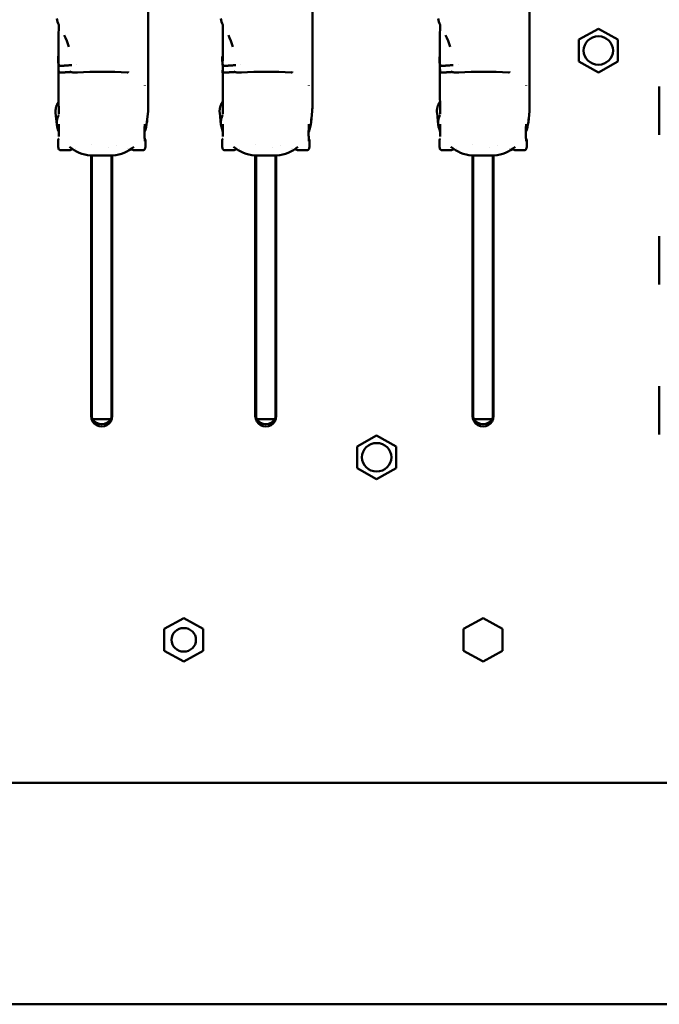
# Model space of a CAD drawing. Units: millimetres. Extents: x 0 to 4200, y 0 to 2970.
# Drawn here: x 1172 to 1263, y 2050 to 2191 of the extents above; entities that cross this region are included whole.
import ezdxf

# ---------------------------------------------------------------- set-up
doc = ezdxf.new("R2010")
doc.units = ezdxf.units.MM
doc.header["$LTSCALE"] = 10
doc.layers.add('Visible (ISO)', color=7, linetype='Continuous', lineweight=50)

msp = doc.modelspace()

# ---------------------------------------------------------------- linework, layer by layer
at = {"layer": 'Visible (ISO)'}
for p, q in [((1190.052, 2192.252), (1190.052, 2178.145)), ((1213.547, 2192.252), (1213.547, 2178.145)), ((1244.662, 2192.252), (1244.662, 2178.145)), ((1251.705, 2187.891), (1254.505, 2189.453)), ((1254.505, 2189.453), (1257.305, 2187.891)), ((1251.705, 2184.768), (1251.705, 2187.891)), ((1257.305, 2187.891), (1257.305, 2184.768)), ((1177.152, 2185.005), (1177.152, 2185.392)), ((1200.647, 2185.005), (1200.647, 2185.392)), ((1231.762, 2185.005), (1231.762, 2185.392)), ((1177.152, 2184.989), (1177.152, 2185.005)), ((1177.152, 2184.989), (1177.209, 2183.927)), ((1177.207, 2184.463), (1177.22, 2184.23)), ((1177.52, 2184.154), (1177.74, 2184.154)), ((1179.814, 2184.275), (1179.814, 2184.275)), ((1200.647, 2184.989), (1200.647, 2185.005)), ((1200.647, 2184.989), (1200.704, 2183.927)), ((1200.702, 2184.463), (1200.715, 2184.23)), ((1201.015, 2184.154), (1201.235, 2184.154)), ((1203.309, 2184.275), (1203.309, 2184.275)), ((1231.762, 2184.989), (1231.762, 2185.005)), ((1231.762, 2184.989), (1231.819, 2183.927)), ((1231.817, 2184.463), (1231.83, 2184.23)), ((1232.13, 2184.154), (1232.35, 2184.154)), ((1234.424, 2184.275), (1234.424, 2184.275)), ((1254.505, 2183.207), (1251.705, 2184.768)), ((1257.305, 2184.768), (1254.505, 2183.207)), ((1177.207, 2183.497), (1177.22, 2183.264)), ((1177.216, 2183.517), (1177.23, 2183.264)), ((1177.216, 2183.517), (1177.216, 2183.517)), ((1177.74, 2183.191), (1177.52, 2183.191)), ((1177.74, 2183.188), (1177.52, 2183.188)), ((1187.189, 2183.347), (1187.188, 2183.306)), ((1200.702, 2183.497), (1200.715, 2183.264)), ((1200.711, 2183.517), (1200.725, 2183.264)), ((1200.711, 2183.517), (1200.711, 2183.517)), ((1201.235, 2183.191), (1201.015, 2183.191)), ((1201.235, 2183.188), (1201.015, 2183.188)), ((1210.684, 2183.347), (1210.683, 2183.306)), ((1231.817, 2183.497), (1231.83, 2183.264)), ((1231.826, 2183.517), (1231.84, 2183.264)), ((1231.826, 2183.517), (1231.826, 2183.517)), ((1232.35, 2183.191), (1232.13, 2183.191)), ((1232.35, 2183.188), (1232.13, 2183.188)), ((1241.799, 2183.347), (1241.798, 2183.306)), ((1189.561, 2181.368), (1189.561, 2181.317)), ((1213.056, 2181.368), (1213.056, 2181.317)), ((1244.171, 2181.368), (1244.171, 2181.317)), ((1263.23, 2181.165), (1263.23, 2181.19)), ((1263.23, 2181.165), (1263.23, 2174.271)), ((1176.961, 2175.732), (1176.786, 2177.385)), ((1189.866, 2176.069), (1190.028, 2177.665)), ((1200.456, 2175.732), (1200.281, 2177.385)), ((1213.361, 2176.069), (1213.523, 2177.665)), ((1231.571, 2175.732), (1231.396, 2177.385)), ((1244.476, 2176.069), (1244.638, 2177.665)), ((1177.02, 2175.397), (1176.961, 2175.732)), ((1200.515, 2175.397), (1200.456, 2175.732)), ((1231.63, 2175.397), (1231.571, 2175.732)), ((1177.135, 2172.582), (1177.135, 2173.466)), ((1181.941, 2172.865), (1181.941, 2172.865)), ((1185.516, 2172.782), (1185.517, 2172.782)), ((1189.635, 2172.582), (1189.635, 2173.466)), ((1200.63, 2172.582), (1200.63, 2173.466)), ((1205.436, 2172.865), (1205.436, 2172.865)), ((1209.011, 2172.782), (1209.012, 2172.782)), ((1213.13, 2172.582), (1213.13, 2173.466)), ((1231.745, 2172.582), (1231.745, 2173.466)), ((1236.551, 2172.865), (1236.551, 2172.865)), ((1240.126, 2172.782), (1240.127, 2172.782)), ((1244.245, 2172.582), (1244.245, 2173.466)), ((1177.493, 2172.049), (1178.626, 2172.049)), ((1179.213, 2172.193), (1179.078, 2172.145)), ((1179.606, 2172.353), (1179.606, 2172.353)), ((1179.633, 2172.337), (1179.633, 2172.337)), ((1181.885, 2133.925), (1181.885, 2171.311)), ((1181.985, 2171.308), (1181.985, 2133.716)), ((1184.785, 2133.716), (1184.785, 2171.308)), ((1184.885, 2171.311), (1184.885, 2133.925)), ((1187.134, 2172.338), (1187.134, 2172.338)), ((1187.163, 2172.353), (1187.163, 2172.353)), ((1187.691, 2172.145), (1187.556, 2172.194)), ((1188.144, 2172.049), (1189.277, 2172.049)), ((1200.988, 2172.049), (1202.121, 2172.049)), ((1202.708, 2172.193), (1202.573, 2172.145)), ((1203.101, 2172.353), (1203.101, 2172.353)), ((1203.128, 2172.337), (1203.128, 2172.337)), ((1205.38, 2133.925), (1205.38, 2171.311)), ((1205.48, 2171.308), (1205.48, 2133.716)), ((1208.28, 2133.716), (1208.28, 2171.308)), ((1208.38, 2171.311), (1208.38, 2133.925)), ((1210.629, 2172.338), (1210.629, 2172.338)), ((1210.658, 2172.353), (1210.658, 2172.353)), ((1211.186, 2172.145), (1211.051, 2172.194)), ((1211.639, 2172.049), (1212.772, 2172.049)), ((1232.103, 2172.049), (1233.236, 2172.049)), ((1233.823, 2172.193), (1233.688, 2172.145)), ((1234.216, 2172.353), (1234.216, 2172.353)), ((1234.243, 2172.337), (1234.243, 2172.337)), ((1236.495, 2133.925), (1236.495, 2171.311)), ((1236.595, 2171.308), (1236.595, 2133.716)), ((1239.395, 2133.716), (1239.395, 2171.308)), ((1239.495, 2171.311), (1239.495, 2133.925)), ((1241.744, 2172.338), (1241.744, 2172.338)), ((1241.773, 2172.353), (1241.773, 2172.353)), ((1242.301, 2172.145), (1242.166, 2172.194)), ((1242.754, 2172.049), (1243.887, 2172.049)), ((1263.23, 2159.697), (1263.23, 2159.722)), ((1263.23, 2159.697), (1263.23, 2152.803)), ((1263.23, 2138.229), (1263.23, 2138.255)), ((1263.23, 2138.229), (1263.23, 2131.335)), ((1182.089, 2133.505), (1184.68, 2133.505)), ((1205.584, 2133.505), (1208.175, 2133.505)), ((1236.699, 2133.505), (1239.29, 2133.505)), ((1219.955, 2129.622), (1222.755, 2131.183)), ((1222.755, 2131.183), (1225.555, 2129.622)), ((1219.955, 2126.499), (1219.955, 2129.622)), ((1225.555, 2129.622), (1225.555, 2126.499)), ((1222.755, 2124.937), (1219.955, 2126.499)), ((1225.555, 2126.499), (1222.755, 2124.937)), ((1192.332, 2103.465), (1195.132, 2105.026)), ((1195.132, 2105.026), (1197.932, 2103.465)), ((1235.195, 2103.465), (1237.995, 2105.026)), ((1237.995, 2105.026), (1240.795, 2103.465)), ((1192.332, 2100.342), (1192.332, 2103.465)), ((1197.932, 2103.465), (1197.932, 2100.342)), ((1235.195, 2100.342), (1235.195, 2103.465)), ((1240.795, 2103.465), (1240.795, 2100.342)), ((1195.132, 2098.78), (1192.332, 2100.342)), ((1197.932, 2100.342), (1195.132, 2098.78)), ((1237.995, 2098.78), (1235.195, 2100.342)), ((1240.795, 2100.342), (1237.995, 2098.78)), ((584.262, 2081.435), (1312.187, 2081.435)), ((596.962, 2049.685), (1384.362, 2049.685))]:
    msp.add_line(p, q, dxfattribs=at)
at = {"layer": 'Visible (ISO)', "flags": 128}
for points in [[(1177.232, 2190.001), (1177.135, 2190.219), (1177.057, 2190.445), (1176.999, 2190.675), (1176.962, 2190.908)], [(1200.727, 2190.001), (1200.63, 2190.219), (1200.552, 2190.445), (1200.494, 2190.675), (1200.457, 2190.908)], [(1231.842, 2190.001), (1231.745, 2190.219), (1231.667, 2190.445), (1231.609, 2190.675), (1231.572, 2190.908)], [(1177.207, 2184.464), (1177.208, 2185.212), (1177.208, 2185.956), (1177.209, 2186.69), (1177.21, 2187.409), (1177.212, 2188.108), (1177.215, 2188.78), (1177.219, 2189.421), (1177.223, 2190.019)], [(1200.702, 2184.464), (1200.703, 2185.212), (1200.703, 2185.956), (1200.704, 2186.69), (1200.705, 2187.409), (1200.707, 2188.108), (1200.71, 2188.78), (1200.714, 2189.421), (1200.718, 2190.019)], [(1231.817, 2184.464), (1231.818, 2185.212), (1231.818, 2185.956), (1231.819, 2186.69), (1231.82, 2187.409), (1231.822, 2188.108), (1231.825, 2188.78), (1231.829, 2189.421), (1231.833, 2190.019)], [(1178.668, 2186.849), (1178.532, 2187.29), (1178.378, 2187.715), (1178.207, 2188.127), (1178.021, 2188.525)], [(1202.163, 2186.849), (1202.027, 2187.29), (1201.873, 2187.715), (1201.702, 2188.127), (1201.516, 2188.525)], [(1233.278, 2186.849), (1233.142, 2187.29), (1232.988, 2187.715), (1232.817, 2188.127), (1232.631, 2188.525)], [(1177.152, 2185.392), (1177.169, 2185.493), (1177.208, 2185.571)], [(1200.647, 2185.392), (1200.664, 2185.493), (1200.703, 2185.571)], [(1231.762, 2185.392), (1231.779, 2185.493), (1231.818, 2185.571)], [(1177.216, 2183.517), (1177.215, 2183.66), (1177.213, 2183.782), (1177.211, 2183.874), (1177.209, 2183.927)], [(1177.22, 2184.23), (1177.221, 2184.225), (1177.223, 2184.22), (1177.226, 2184.215), (1177.231, 2184.21), (1177.237, 2184.206), (1177.244, 2184.201), (1177.252, 2184.196), (1177.262, 2184.192), (1177.272, 2184.188), (1177.283, 2184.184), (1177.296, 2184.18), (1177.309, 2184.176), (1177.324, 2184.173), (1177.339, 2184.169), (1177.355, 2184.167), (1177.371, 2184.164), (1177.388, 2184.162), (1177.406, 2184.16), (1177.424, 2184.158), (1177.443, 2184.156), (1177.462, 2184.155), (1177.481, 2184.154), (1177.5, 2184.154), (1177.52, 2184.154)], [(1178.019, 2184.164), (1178.008, 2184.163), (1177.997, 2184.162), (1177.985, 2184.162), (1177.974, 2184.161), (1177.962, 2184.16), (1177.951, 2184.16), (1177.939, 2184.159), (1177.928, 2184.158), (1177.916, 2184.158), (1177.905, 2184.157), (1177.893, 2184.157), (1177.881, 2184.156), (1177.87, 2184.156), (1177.858, 2184.156), (1177.846, 2184.155), (1177.835, 2184.155), (1177.823, 2184.155), (1177.811, 2184.154), (1177.799, 2184.154), (1177.788, 2184.154), (1177.776, 2184.154), (1177.764, 2184.154), (1177.752, 2184.154), (1177.74, 2184.154)], [(1179.099, 2184.236), (1179.053, 2184.234), (1179.008, 2184.231), (1178.963, 2184.228), (1178.918, 2184.226), (1178.873, 2184.223), (1178.827, 2184.22), (1178.782, 2184.217), (1178.737, 2184.214), (1178.692, 2184.211), (1178.647, 2184.208), (1178.602, 2184.205), (1178.557, 2184.202), (1178.512, 2184.199), (1178.467, 2184.196), (1178.422, 2184.193), (1178.377, 2184.19), (1178.333, 2184.187), (1178.288, 2184.184), (1178.243, 2184.18), (1178.198, 2184.177), (1178.154, 2184.174), (1178.109, 2184.171), (1178.064, 2184.167), (1178.019, 2184.164)], [(1200.711, 2183.517), (1200.71, 2183.66), (1200.708, 2183.782), (1200.706, 2183.874), (1200.704, 2183.927)], [(1200.715, 2184.23), (1200.716, 2184.225), (1200.718, 2184.22), (1200.721, 2184.215), (1200.726, 2184.21), (1200.732, 2184.206), (1200.739, 2184.201), (1200.747, 2184.196), (1200.757, 2184.192), (1200.767, 2184.188), (1200.778, 2184.184), (1200.791, 2184.18), (1200.804, 2184.176), (1200.819, 2184.173), (1200.834, 2184.169), (1200.85, 2184.167), (1200.866, 2184.164), (1200.883, 2184.162), (1200.901, 2184.16), (1200.919, 2184.158), (1200.938, 2184.156), (1200.957, 2184.155), (1200.976, 2184.154), (1200.995, 2184.154), (1201.015, 2184.154)], [(1201.514, 2184.164), (1201.503, 2184.163), (1201.492, 2184.162), (1201.48, 2184.162), (1201.469, 2184.161), (1201.457, 2184.16), (1201.446, 2184.16), (1201.434, 2184.159), (1201.423, 2184.158), (1201.411, 2184.158), (1201.4, 2184.157), (1201.388, 2184.157), (1201.376, 2184.156), (1201.365, 2184.156), (1201.353, 2184.156), (1201.341, 2184.155), (1201.33, 2184.155), (1201.318, 2184.155), (1201.306, 2184.154), (1201.294, 2184.154), (1201.283, 2184.154), (1201.271, 2184.154), (1201.259, 2184.154), (1201.247, 2184.154), (1201.235, 2184.154)], [(1202.594, 2184.236), (1202.548, 2184.234), (1202.503, 2184.231), (1202.458, 2184.228), (1202.413, 2184.226), (1202.368, 2184.223), (1202.322, 2184.22), (1202.277, 2184.217), (1202.232, 2184.214), (1202.187, 2184.211), (1202.142, 2184.208), (1202.097, 2184.205), (1202.052, 2184.202), (1202.007, 2184.199), (1201.962, 2184.196), (1201.917, 2184.193), (1201.872, 2184.19), (1201.828, 2184.187), (1201.783, 2184.184), (1201.738, 2184.18), (1201.693, 2184.177), (1201.649, 2184.174), (1201.604, 2184.171), (1201.559, 2184.167), (1201.514, 2184.164)], [(1231.826, 2183.517), (1231.825, 2183.66), (1231.823, 2183.782), (1231.821, 2183.874), (1231.819, 2183.927)], [(1231.83, 2184.23), (1231.831, 2184.225), (1231.833, 2184.22), (1231.836, 2184.215), (1231.841, 2184.21), (1231.847, 2184.206), (1231.854, 2184.201), (1231.862, 2184.196), (1231.872, 2184.192), (1231.882, 2184.188), (1231.893, 2184.184), (1231.906, 2184.18), (1231.919, 2184.176), (1231.934, 2184.173), (1231.949, 2184.169), (1231.965, 2184.167), (1231.981, 2184.164), (1231.998, 2184.162), (1232.016, 2184.16), (1232.034, 2184.158), (1232.053, 2184.156), (1232.072, 2184.155), (1232.091, 2184.154), (1232.11, 2184.154), (1232.13, 2184.154)], [(1232.629, 2184.164), (1232.618, 2184.163), (1232.607, 2184.162), (1232.595, 2184.162), (1232.584, 2184.161), (1232.572, 2184.16), (1232.561, 2184.16), (1232.549, 2184.159), (1232.538, 2184.158), (1232.526, 2184.158), (1232.515, 2184.157), (1232.503, 2184.157), (1232.491, 2184.156), (1232.48, 2184.156), (1232.468, 2184.156), (1232.456, 2184.155), (1232.445, 2184.155), (1232.433, 2184.155), (1232.421, 2184.154), (1232.409, 2184.154), (1232.398, 2184.154), (1232.386, 2184.154), (1232.374, 2184.154), (1232.362, 2184.154), (1232.35, 2184.154)], [(1233.709, 2184.236), (1233.663, 2184.234), (1233.618, 2184.231), (1233.573, 2184.228), (1233.528, 2184.226), (1233.483, 2184.223), (1233.437, 2184.22), (1233.392, 2184.217), (1233.347, 2184.214), (1233.302, 2184.211), (1233.257, 2184.208), (1233.212, 2184.205), (1233.167, 2184.202), (1233.122, 2184.199), (1233.077, 2184.196), (1233.032, 2184.193), (1232.987, 2184.19), (1232.943, 2184.187), (1232.898, 2184.184), (1232.853, 2184.18), (1232.808, 2184.177), (1232.764, 2184.174), (1232.719, 2184.171), (1232.674, 2184.167), (1232.629, 2184.164)], [(1177.207, 2183.497), (1177.207, 2183.498), (1177.207, 2183.499), (1177.207, 2183.5), (1177.207, 2183.501), (1177.208, 2183.501), (1177.208, 2183.502), (1177.208, 2183.503), (1177.208, 2183.504), (1177.208, 2183.505), (1177.209, 2183.506), (1177.209, 2183.506), (1177.209, 2183.507), (1177.21, 2183.508), (1177.21, 2183.509), (1177.211, 2183.51), (1177.211, 2183.511), (1177.212, 2183.511), (1177.212, 2183.512), (1177.213, 2183.513), (1177.213, 2183.514), (1177.214, 2183.515), (1177.215, 2183.516), (1177.215, 2183.516), (1177.216, 2183.517)], [(1177.224, 2177.205), (1177.222, 2177.593), (1177.22, 2177.985), (1177.216, 2178.779), (1177.213, 2179.578), (1177.21, 2180.376), (1177.209, 2181.166), (1177.208, 2181.948), (1177.208, 2182.726), (1177.207, 2183.498)], [(1177.52, 2183.188), (1177.5, 2183.188), (1177.481, 2183.188), (1177.462, 2183.189), (1177.443, 2183.19), (1177.424, 2183.192), (1177.406, 2183.194), (1177.388, 2183.196), (1177.371, 2183.198), (1177.355, 2183.201), (1177.339, 2183.204), (1177.324, 2183.207), (1177.309, 2183.21), (1177.296, 2183.214), (1177.283, 2183.218), (1177.272, 2183.222), (1177.262, 2183.226), (1177.252, 2183.23), (1177.244, 2183.235), (1177.237, 2183.24), (1177.231, 2183.244), (1177.226, 2183.249), (1177.223, 2183.254), (1177.221, 2183.259), (1177.22, 2183.264)], [(1177.23, 2183.264), (1177.231, 2183.26), (1177.233, 2183.255), (1177.236, 2183.25), (1177.241, 2183.245), (1177.246, 2183.241), (1177.253, 2183.236), (1177.261, 2183.232), (1177.27, 2183.228), (1177.28, 2183.224), (1177.291, 2183.22), (1177.303, 2183.216), (1177.316, 2183.213), (1177.33, 2183.209), (1177.345, 2183.206), (1177.36, 2183.204), (1177.376, 2183.201), (1177.393, 2183.199), (1177.41, 2183.197), (1177.428, 2183.195), (1177.446, 2183.194), (1177.464, 2183.193), (1177.482, 2183.192), (1177.501, 2183.192), (1177.52, 2183.191)], [(1177.74, 2183.191), (1177.752, 2183.192), (1177.764, 2183.192), (1177.775, 2183.192), (1177.787, 2183.192), (1177.799, 2183.192), (1177.81, 2183.192), (1177.822, 2183.192), (1177.834, 2183.193), (1177.845, 2183.193), (1177.857, 2183.193), (1177.868, 2183.194), (1177.88, 2183.194), (1177.892, 2183.194), (1177.903, 2183.195), (1177.915, 2183.195), (1177.926, 2183.196), (1177.937, 2183.196), (1177.949, 2183.197), (1177.96, 2183.198), (1177.972, 2183.198), (1177.983, 2183.199), (1177.994, 2183.2), (1178.005, 2183.201), (1178.017, 2183.201)], [(1177.74, 2183.188), (1177.752, 2183.188), (1177.764, 2183.188), (1177.776, 2183.188), (1177.788, 2183.188), (1177.799, 2183.188), (1177.811, 2183.188), (1177.823, 2183.189), (1177.835, 2183.189), (1177.846, 2183.189), (1177.858, 2183.19), (1177.87, 2183.19), (1177.881, 2183.19), (1177.893, 2183.191), (1177.905, 2183.191), (1177.916, 2183.192), (1177.928, 2183.192), (1177.939, 2183.193), (1177.951, 2183.194), (1177.962, 2183.194), (1177.974, 2183.195), (1177.985, 2183.196), (1177.997, 2183.196), (1178.008, 2183.197), (1178.019, 2183.198)], [(1178.017, 2183.201), (1178.055, 2183.204), (1178.094, 2183.207), (1178.133, 2183.21), (1178.172, 2183.213), (1178.211, 2183.216), (1178.249, 2183.219), (1178.288, 2183.221), (1178.327, 2183.224), (1178.366, 2183.227), (1178.405, 2183.229), (1178.444, 2183.232), (1178.483, 2183.235), (1178.522, 2183.237), (1178.561, 2183.24), (1178.6, 2183.243), (1178.639, 2183.245), (1178.678, 2183.248), (1178.717, 2183.25), (1178.756, 2183.253), (1178.795, 2183.255), (1178.834, 2183.258), (1178.874, 2183.26), (1178.913, 2183.263), (1178.952, 2183.265)], [(1178.019, 2183.198), (1178.058, 2183.201), (1178.097, 2183.204), (1178.136, 2183.207), (1178.175, 2183.21), (1178.214, 2183.212), (1178.253, 2183.215), (1178.292, 2183.218), (1178.332, 2183.221), (1178.371, 2183.224), (1178.41, 2183.226), (1178.449, 2183.229), (1178.488, 2183.232), (1178.527, 2183.234), (1178.567, 2183.237), (1178.606, 2183.24), (1178.645, 2183.242), (1178.684, 2183.245), (1178.724, 2183.247), (1178.763, 2183.25), (1178.802, 2183.252), (1178.842, 2183.255), (1178.881, 2183.257), (1178.92, 2183.26), (1178.96, 2183.262)], [(1179.896, 2183.173), (1179.733, 2183.166), (1179.568, 2183.166), (1179.406, 2183.176), (1179.254, 2183.193), (1179.116, 2183.217), (1178.996, 2183.249), (1178.895, 2183.29), (1178.811, 2183.346)], [(1187.027, 2183.162), (1186.154, 2183.22), (1185.264, 2183.263), (1184.363, 2183.29), (1183.458, 2183.301), (1182.556, 2183.294), (1181.659, 2183.27), (1180.77, 2183.229), (1179.896, 2183.173)], [(1200.702, 2183.497), (1200.702, 2183.498), (1200.702, 2183.499), (1200.702, 2183.5), (1200.702, 2183.501), (1200.703, 2183.501), (1200.703, 2183.502), (1200.703, 2183.503), (1200.703, 2183.504), (1200.703, 2183.505), (1200.704, 2183.506), (1200.704, 2183.506), (1200.704, 2183.507), (1200.705, 2183.508), (1200.705, 2183.509), (1200.706, 2183.51), (1200.706, 2183.511), (1200.707, 2183.511), (1200.707, 2183.512), (1200.708, 2183.513), (1200.708, 2183.514), (1200.709, 2183.515), (1200.71, 2183.516), (1200.71, 2183.516), (1200.711, 2183.517)], [(1200.719, 2177.205), (1200.717, 2177.593), (1200.715, 2177.985), (1200.711, 2178.779), (1200.708, 2179.578), (1200.705, 2180.376), (1200.704, 2181.166), (1200.703, 2181.948), (1200.703, 2182.726), (1200.702, 2183.498)], [(1201.015, 2183.188), (1200.995, 2183.188), (1200.976, 2183.188), (1200.957, 2183.189), (1200.938, 2183.19), (1200.919, 2183.192), (1200.901, 2183.194), (1200.883, 2183.196), (1200.866, 2183.198), (1200.85, 2183.201), (1200.834, 2183.204), (1200.819, 2183.207), (1200.804, 2183.21), (1200.791, 2183.214), (1200.778, 2183.218), (1200.767, 2183.222), (1200.757, 2183.226), (1200.747, 2183.23), (1200.739, 2183.235), (1200.732, 2183.24), (1200.726, 2183.244), (1200.721, 2183.249), (1200.718, 2183.254), (1200.716, 2183.259), (1200.715, 2183.264)], [(1200.725, 2183.264), (1200.726, 2183.26), (1200.728, 2183.255), (1200.731, 2183.25), (1200.736, 2183.245), (1200.741, 2183.241), (1200.748, 2183.236), (1200.756, 2183.232), (1200.765, 2183.228), (1200.775, 2183.224), (1200.786, 2183.22), (1200.798, 2183.216), (1200.811, 2183.213), (1200.825, 2183.209), (1200.84, 2183.206), (1200.855, 2183.204), (1200.871, 2183.201), (1200.888, 2183.199), (1200.905, 2183.197), (1200.923, 2183.195), (1200.941, 2183.194), (1200.959, 2183.193), (1200.977, 2183.192), (1200.996, 2183.192), (1201.015, 2183.191)], [(1201.235, 2183.191), (1201.247, 2183.192), (1201.259, 2183.192), (1201.27, 2183.192), (1201.282, 2183.192), (1201.294, 2183.192), (1201.305, 2183.192), (1201.317, 2183.192), (1201.329, 2183.193), (1201.34, 2183.193), (1201.352, 2183.193), (1201.363, 2183.194), (1201.375, 2183.194), (1201.387, 2183.194), (1201.398, 2183.195), (1201.41, 2183.195), (1201.421, 2183.196), (1201.432, 2183.196), (1201.444, 2183.197), (1201.455, 2183.198), (1201.467, 2183.198), (1201.478, 2183.199), (1201.489, 2183.2), (1201.5, 2183.201), (1201.512, 2183.201)], [(1201.235, 2183.188), (1201.247, 2183.188), (1201.259, 2183.188), (1201.271, 2183.188), (1201.283, 2183.188), (1201.294, 2183.188), (1201.306, 2183.188), (1201.318, 2183.189), (1201.33, 2183.189), (1201.341, 2183.189), (1201.353, 2183.19), (1201.365, 2183.19), (1201.376, 2183.19), (1201.388, 2183.191), (1201.4, 2183.191), (1201.411, 2183.192), (1201.423, 2183.192), (1201.434, 2183.193), (1201.446, 2183.194), (1201.457, 2183.194), (1201.469, 2183.195), (1201.48, 2183.196), (1201.492, 2183.196), (1201.503, 2183.197), (1201.514, 2183.198)], [(1201.512, 2183.201), (1201.55, 2183.204), (1201.589, 2183.207), (1201.628, 2183.21), (1201.667, 2183.213), (1201.706, 2183.216), (1201.744, 2183.219), (1201.783, 2183.221), (1201.822, 2183.224), (1201.861, 2183.227), (1201.9, 2183.229), (1201.939, 2183.232), (1201.978, 2183.235), (1202.017, 2183.237), (1202.056, 2183.24), (1202.095, 2183.243), (1202.134, 2183.245), (1202.173, 2183.248), (1202.212, 2183.25), (1202.251, 2183.253), (1202.29, 2183.255), (1202.329, 2183.258), (1202.369, 2183.26), (1202.408, 2183.263), (1202.447, 2183.265)], [(1201.514, 2183.198), (1201.553, 2183.201), (1201.592, 2183.204), (1201.631, 2183.207), (1201.67, 2183.21), (1201.709, 2183.212), (1201.748, 2183.215), (1201.787, 2183.218), (1201.827, 2183.221), (1201.866, 2183.224), (1201.905, 2183.226), (1201.944, 2183.229), (1201.983, 2183.232), (1202.022, 2183.234), (1202.062, 2183.237), (1202.101, 2183.24), (1202.14, 2183.242), (1202.179, 2183.245), (1202.219, 2183.247), (1202.258, 2183.25), (1202.297, 2183.252), (1202.337, 2183.255), (1202.376, 2183.257), (1202.415, 2183.26), (1202.455, 2183.262)], [(1203.391, 2183.173), (1203.228, 2183.166), (1203.063, 2183.166), (1202.901, 2183.176), (1202.749, 2183.193), (1202.611, 2183.217), (1202.491, 2183.249), (1202.39, 2183.29), (1202.306, 2183.346)], [(1210.522, 2183.162), (1209.649, 2183.22), (1208.759, 2183.263), (1207.858, 2183.29), (1206.953, 2183.301), (1206.051, 2183.294), (1205.154, 2183.27), (1204.265, 2183.229), (1203.391, 2183.173)], [(1231.817, 2183.497), (1231.817, 2183.498), (1231.817, 2183.499), (1231.817, 2183.5), (1231.817, 2183.501), (1231.818, 2183.501), (1231.818, 2183.502), (1231.818, 2183.503), (1231.818, 2183.504), (1231.818, 2183.505), (1231.819, 2183.506), (1231.819, 2183.506), (1231.819, 2183.507), (1231.82, 2183.508), (1231.82, 2183.509), (1231.821, 2183.51), (1231.821, 2183.511), (1231.822, 2183.511), (1231.822, 2183.512), (1231.823, 2183.513), (1231.823, 2183.514), (1231.824, 2183.515), (1231.825, 2183.516), (1231.825, 2183.516), (1231.826, 2183.517)], [(1231.834, 2177.205), (1231.832, 2177.593), (1231.83, 2177.985), (1231.826, 2178.779), (1231.823, 2179.578), (1231.82, 2180.376), (1231.819, 2181.166), (1231.818, 2181.948), (1231.818, 2182.726), (1231.817, 2183.498)], [(1232.13, 2183.188), (1232.11, 2183.188), (1232.091, 2183.188), (1232.072, 2183.189), (1232.053, 2183.19), (1232.034, 2183.192), (1232.016, 2183.194), (1231.998, 2183.196), (1231.981, 2183.198), (1231.965, 2183.201), (1231.949, 2183.204), (1231.934, 2183.207), (1231.919, 2183.21), (1231.906, 2183.214), (1231.893, 2183.218), (1231.882, 2183.222), (1231.872, 2183.226), (1231.862, 2183.23), (1231.854, 2183.235), (1231.847, 2183.24), (1231.841, 2183.244), (1231.836, 2183.249), (1231.833, 2183.254), (1231.831, 2183.259), (1231.83, 2183.264)], [(1231.84, 2183.264), (1231.841, 2183.26), (1231.843, 2183.255), (1231.846, 2183.25), (1231.851, 2183.245), (1231.856, 2183.241), (1231.863, 2183.236), (1231.871, 2183.232), (1231.88, 2183.228), (1231.89, 2183.224), (1231.901, 2183.22), (1231.913, 2183.216), (1231.926, 2183.213), (1231.94, 2183.209), (1231.955, 2183.206), (1231.97, 2183.204), (1231.986, 2183.201), (1232.003, 2183.199), (1232.02, 2183.197), (1232.038, 2183.195), (1232.056, 2183.194), (1232.074, 2183.193), (1232.092, 2183.192), (1232.111, 2183.192), (1232.13, 2183.191)], [(1232.35, 2183.191), (1232.362, 2183.192), (1232.374, 2183.192), (1232.385, 2183.192), (1232.397, 2183.192), (1232.409, 2183.192), (1232.42, 2183.192), (1232.432, 2183.192), (1232.444, 2183.193), (1232.455, 2183.193), (1232.467, 2183.193), (1232.478, 2183.194), (1232.49, 2183.194), (1232.502, 2183.194), (1232.513, 2183.195), (1232.525, 2183.195), (1232.536, 2183.196), (1232.547, 2183.196), (1232.559, 2183.197), (1232.57, 2183.198), (1232.582, 2183.198), (1232.593, 2183.199), (1232.604, 2183.2), (1232.615, 2183.201), (1232.627, 2183.201)], [(1232.35, 2183.188), (1232.362, 2183.188), (1232.374, 2183.188), (1232.386, 2183.188), (1232.398, 2183.188), (1232.409, 2183.188), (1232.421, 2183.188), (1232.433, 2183.189), (1232.445, 2183.189), (1232.456, 2183.189), (1232.468, 2183.19), (1232.48, 2183.19), (1232.491, 2183.19), (1232.503, 2183.191), (1232.515, 2183.191), (1232.526, 2183.192), (1232.538, 2183.192), (1232.549, 2183.193), (1232.561, 2183.194), (1232.572, 2183.194), (1232.584, 2183.195), (1232.595, 2183.196), (1232.607, 2183.196), (1232.618, 2183.197), (1232.629, 2183.198)], [(1232.627, 2183.201), (1232.665, 2183.204), (1232.704, 2183.207), (1232.743, 2183.21), (1232.782, 2183.213), (1232.821, 2183.216), (1232.859, 2183.219), (1232.898, 2183.221), (1232.937, 2183.224), (1232.976, 2183.227), (1233.015, 2183.229), (1233.054, 2183.232), (1233.093, 2183.235), (1233.132, 2183.237), (1233.171, 2183.24), (1233.21, 2183.243), (1233.249, 2183.245), (1233.288, 2183.248), (1233.327, 2183.25), (1233.366, 2183.253), (1233.405, 2183.255), (1233.444, 2183.258), (1233.484, 2183.26), (1233.523, 2183.263), (1233.562, 2183.265)], [(1232.629, 2183.198), (1232.668, 2183.201), (1232.707, 2183.204), (1232.746, 2183.207), (1232.785, 2183.21), (1232.824, 2183.212), (1232.863, 2183.215), (1232.902, 2183.218), (1232.942, 2183.221), (1232.981, 2183.224), (1233.02, 2183.226), (1233.059, 2183.229), (1233.098, 2183.232), (1233.137, 2183.234), (1233.177, 2183.237), (1233.216, 2183.24), (1233.255, 2183.242), (1233.294, 2183.245), (1233.334, 2183.247), (1233.373, 2183.25), (1233.412, 2183.252), (1233.452, 2183.255), (1233.491, 2183.257), (1233.53, 2183.26), (1233.57, 2183.262)], [(1234.506, 2183.173), (1234.343, 2183.166), (1234.178, 2183.166), (1234.016, 2183.176), (1233.864, 2183.193), (1233.726, 2183.217), (1233.606, 2183.249), (1233.505, 2183.29), (1233.421, 2183.346)], [(1241.637, 2183.162), (1240.764, 2183.22), (1239.874, 2183.263), (1238.973, 2183.29), (1238.068, 2183.301), (1237.166, 2183.294), (1236.269, 2183.27), (1235.38, 2183.229), (1234.506, 2183.173)], [(1176.786, 2177.385), (1176.78, 2177.45), (1176.776, 2177.515), (1176.774, 2177.581), (1176.773, 2177.646), (1176.774, 2177.712), (1176.777, 2177.777), (1176.782, 2177.842), (1176.789, 2177.908), (1176.797, 2177.973), (1176.808, 2178.038), (1176.82, 2178.102), (1176.834, 2178.167), (1176.849, 2178.23), (1176.867, 2178.294), (1176.886, 2178.357), (1176.907, 2178.419), (1176.929, 2178.481), (1176.954, 2178.542), (1176.979, 2178.602), (1177.007, 2178.662), (1177.036, 2178.721), (1177.067, 2178.779), (1177.1, 2178.837), (1177.134, 2178.894)], [(1200.281, 2177.385), (1200.275, 2177.45), (1200.271, 2177.515), (1200.269, 2177.581), (1200.268, 2177.646), (1200.269, 2177.712), (1200.272, 2177.777), (1200.277, 2177.842), (1200.284, 2177.908), (1200.292, 2177.973), (1200.303, 2178.038), (1200.315, 2178.102), (1200.329, 2178.167), (1200.344, 2178.23), (1200.362, 2178.294), (1200.381, 2178.357), (1200.402, 2178.419), (1200.424, 2178.481), (1200.449, 2178.542), (1200.474, 2178.602), (1200.502, 2178.662), (1200.531, 2178.721), (1200.562, 2178.779), (1200.595, 2178.837), (1200.629, 2178.894)], [(1231.396, 2177.385), (1231.39, 2177.45), (1231.386, 2177.515), (1231.384, 2177.581), (1231.383, 2177.646), (1231.384, 2177.712), (1231.387, 2177.777), (1231.392, 2177.842), (1231.399, 2177.908), (1231.407, 2177.973), (1231.418, 2178.038), (1231.43, 2178.102), (1231.444, 2178.167), (1231.459, 2178.23), (1231.477, 2178.294), (1231.496, 2178.357), (1231.517, 2178.419), (1231.539, 2178.481), (1231.564, 2178.542), (1231.589, 2178.602), (1231.617, 2178.662), (1231.646, 2178.721), (1231.677, 2178.779), (1231.71, 2178.837), (1231.744, 2178.894)], [(1177.231, 2177.059), (1177.203, 2177.009), (1177.176, 2176.958), (1177.151, 2176.906), (1177.127, 2176.855), (1177.105, 2176.803), (1177.084, 2176.75), (1177.065, 2176.697), (1177.047, 2176.644), (1177.031, 2176.591), (1177.016, 2176.537), (1177.003, 2176.482), (1176.991, 2176.428), (1176.981, 2176.373), (1176.972, 2176.317), (1176.964, 2176.261), (1176.958, 2176.204), (1176.953, 2176.148), (1176.95, 2176.09), (1176.948, 2176.032), (1176.947, 2175.973), (1176.949, 2175.914), (1176.951, 2175.854), (1176.955, 2175.794), (1176.961, 2175.732)], [(1200.726, 2177.059), (1200.698, 2177.009), (1200.671, 2176.958), (1200.646, 2176.906), (1200.622, 2176.855), (1200.6, 2176.803), (1200.579, 2176.75), (1200.56, 2176.697), (1200.542, 2176.644), (1200.526, 2176.591), (1200.511, 2176.537), (1200.498, 2176.482), (1200.486, 2176.428), (1200.476, 2176.373), (1200.467, 2176.317), (1200.459, 2176.261), (1200.453, 2176.204), (1200.448, 2176.148), (1200.445, 2176.09), (1200.443, 2176.032), (1200.442, 2175.973), (1200.444, 2175.914), (1200.446, 2175.854), (1200.45, 2175.794), (1200.456, 2175.732)], [(1231.841, 2177.059), (1231.813, 2177.009), (1231.786, 2176.958), (1231.761, 2176.906), (1231.737, 2176.855), (1231.715, 2176.803), (1231.694, 2176.75), (1231.675, 2176.697), (1231.657, 2176.644), (1231.641, 2176.591), (1231.626, 2176.537), (1231.613, 2176.482), (1231.601, 2176.428), (1231.591, 2176.373), (1231.582, 2176.317), (1231.574, 2176.261), (1231.568, 2176.204), (1231.563, 2176.148), (1231.56, 2176.09), (1231.558, 2176.032), (1231.557, 2175.973), (1231.559, 2175.914), (1231.561, 2175.854), (1231.565, 2175.794), (1231.571, 2175.732)], [(1177.246, 2174.687), (1177.12, 2175.038), (1177.02, 2175.397)], [(1177.247, 2174.592), (1177.242, 2175.193), (1177.236, 2175.787)], [(1189.533, 2175.786), (1189.528, 2175.193), (1189.522, 2174.592)], [(1189.865, 2176.068), (1189.817, 2175.717), (1189.742, 2175.367), (1189.644, 2175.023), (1189.523, 2174.686)], [(1189.89, 2176.538), (1189.889, 2176.518), (1189.889, 2176.499), (1189.889, 2176.48), (1189.889, 2176.461), (1189.889, 2176.442), (1189.888, 2176.422), (1189.888, 2176.403), (1189.887, 2176.384), (1189.886, 2176.364), (1189.885, 2176.345), (1189.885, 2176.325), (1189.884, 2176.306), (1189.883, 2176.286), (1189.881, 2176.266), (1189.88, 2176.247), (1189.879, 2176.227), (1189.878, 2176.207), (1189.876, 2176.188), (1189.875, 2176.168), (1189.873, 2176.148), (1189.871, 2176.128), (1189.869, 2176.108), (1189.867, 2176.088), (1189.865, 2176.068)], [(1200.741, 2174.687), (1200.615, 2175.038), (1200.515, 2175.397)], [(1200.742, 2174.592), (1200.737, 2175.193), (1200.731, 2175.787)], [(1213.028, 2175.786), (1213.023, 2175.193), (1213.017, 2174.592)], [(1213.36, 2176.068), (1213.312, 2175.717), (1213.237, 2175.367), (1213.139, 2175.023), (1213.018, 2174.686)], [(1213.385, 2176.538), (1213.384, 2176.518), (1213.384, 2176.499), (1213.384, 2176.48), (1213.384, 2176.461), (1213.384, 2176.442), (1213.383, 2176.422), (1213.383, 2176.403), (1213.382, 2176.384), (1213.381, 2176.364), (1213.38, 2176.345), (1213.38, 2176.325), (1213.379, 2176.306), (1213.378, 2176.286), (1213.376, 2176.266), (1213.375, 2176.247), (1213.374, 2176.227), (1213.373, 2176.207), (1213.371, 2176.188), (1213.37, 2176.168), (1213.368, 2176.148), (1213.366, 2176.128), (1213.364, 2176.108), (1213.362, 2176.088), (1213.36, 2176.068)], [(1231.856, 2174.687), (1231.73, 2175.038), (1231.63, 2175.397)], [(1231.857, 2174.592), (1231.852, 2175.193), (1231.846, 2175.787)], [(1244.143, 2175.786), (1244.138, 2175.193), (1244.132, 2174.592)], [(1244.475, 2176.068), (1244.427, 2175.717), (1244.352, 2175.367), (1244.254, 2175.023), (1244.133, 2174.686)], [(1244.5, 2176.538), (1244.499, 2176.518), (1244.499, 2176.499), (1244.499, 2176.48), (1244.499, 2176.461), (1244.499, 2176.442), (1244.498, 2176.422), (1244.498, 2176.403), (1244.497, 2176.384), (1244.496, 2176.364), (1244.495, 2176.345), (1244.495, 2176.325), (1244.494, 2176.306), (1244.493, 2176.286), (1244.491, 2176.266), (1244.49, 2176.247), (1244.489, 2176.227), (1244.488, 2176.207), (1244.486, 2176.188), (1244.485, 2176.168), (1244.483, 2176.148), (1244.481, 2176.128), (1244.479, 2176.108), (1244.477, 2176.088), (1244.475, 2176.068)], [(1177.246, 2174), (1177.247, 2174.104), (1177.248, 2174.251), (1177.248, 2174.42), (1177.247, 2174.592)], [(1189.522, 2174.592), (1189.521, 2174.42), (1189.521, 2174.251), (1189.522, 2174.104), (1189.523, 2174)], [(1189.523, 2174), (1189.528, 2173.835), (1189.533, 2173.704), (1189.537, 2173.596), (1189.542, 2173.508), (1189.552, 2173.39), (1189.556, 2173.357), (1189.558, 2173.346)], [(1200.741, 2174), (1200.742, 2174.104), (1200.743, 2174.251), (1200.743, 2174.42), (1200.742, 2174.592)], [(1213.017, 2174.592), (1213.016, 2174.42), (1213.016, 2174.251), (1213.017, 2174.104), (1213.018, 2174)], [(1213.018, 2174), (1213.023, 2173.835), (1213.028, 2173.704), (1213.032, 2173.596), (1213.037, 2173.508), (1213.047, 2173.39), (1213.051, 2173.357), (1213.053, 2173.346)], [(1231.856, 2174), (1231.857, 2174.104), (1231.858, 2174.251), (1231.858, 2174.42), (1231.857, 2174.592)], [(1244.132, 2174.592), (1244.131, 2174.42), (1244.131, 2174.251), (1244.132, 2174.104), (1244.133, 2174)], [(1244.133, 2174), (1244.138, 2173.835), (1244.143, 2173.704), (1244.147, 2173.596), (1244.152, 2173.508), (1244.162, 2173.39), (1244.166, 2173.357), (1244.168, 2173.346)], [(1177.236, 2173.688), (1177.229, 2173.681), (1177.221, 2173.673), (1177.214, 2173.666), (1177.206, 2173.658), (1177.2, 2173.65), (1177.193, 2173.642), (1177.187, 2173.633), (1177.181, 2173.624), (1177.176, 2173.615), (1177.171, 2173.606), (1177.166, 2173.597), (1177.161, 2173.588), (1177.157, 2173.578), (1177.153, 2173.568), (1177.15, 2173.558), (1177.147, 2173.548), (1177.144, 2173.538), (1177.141, 2173.528), (1177.139, 2173.518), (1177.138, 2173.508), (1177.136, 2173.498), (1177.135, 2173.487), (1177.135, 2173.477), (1177.135, 2173.466)], [(1177.135, 2172.582), (1177.135, 2172.58), (1177.135, 2172.578), (1177.135, 2172.576), (1177.135, 2172.573), (1177.135, 2172.571), (1177.135, 2172.569), (1177.135, 2172.567), (1177.135, 2172.565), (1177.135, 2172.563), (1177.135, 2172.561), (1177.136, 2172.559), (1177.136, 2172.556), (1177.136, 2172.554), (1177.136, 2172.552), (1177.136, 2172.55), (1177.137, 2172.548), (1177.137, 2172.546), (1177.137, 2172.544), (1177.138, 2172.542), (1177.138, 2172.539), (1177.138, 2172.537), (1177.138, 2172.535), (1177.139, 2172.533), (1177.139, 2172.531)], [(1177.493, 2172.049), (1177.402, 2172.063), (1177.329, 2172.097), (1177.278, 2172.137), (1177.247, 2172.173), (1177.214, 2172.226), (1177.198, 2172.262), (1177.171, 2172.359), (1177.139, 2172.531)], [(1181.774, 2171.316), (1181.361, 2171.351), (1180.953, 2171.423), (1180.554, 2171.53), (1180.168, 2171.671), (1179.794, 2171.844), (1179.436, 2172.047), (1179.096, 2172.277), (1178.775, 2172.534)], [(1187.995, 2172.534), (1187.674, 2172.278), (1187.333, 2172.047), (1186.974, 2171.844), (1186.6, 2171.671), (1186.214, 2171.53), (1185.815, 2171.423), (1185.408, 2171.351), (1184.995, 2171.316)], [(1189.63, 2172.531), (1189.598, 2172.358), (1189.571, 2172.262), (1189.556, 2172.226), (1189.523, 2172.173), (1189.491, 2172.137), (1189.44, 2172.097), (1189.367, 2172.063), (1189.277, 2172.049)], [(1189.533, 2173.688), (1189.541, 2173.68), (1189.549, 2173.673), (1189.556, 2173.666), (1189.563, 2173.658), (1189.57, 2173.65), (1189.576, 2173.641), (1189.582, 2173.633), (1189.588, 2173.624), (1189.594, 2173.615), (1189.599, 2173.606), (1189.604, 2173.597), (1189.608, 2173.587), (1189.612, 2173.578), (1189.616, 2173.568), (1189.62, 2173.558), (1189.623, 2173.548), (1189.626, 2173.538), (1189.628, 2173.528), (1189.63, 2173.518), (1189.632, 2173.508), (1189.633, 2173.498), (1189.634, 2173.487), (1189.634, 2173.477), (1189.635, 2173.466)], [(1189.635, 2172.582), (1189.635, 2172.58), (1189.635, 2172.578), (1189.635, 2172.576), (1189.635, 2172.573), (1189.634, 2172.571), (1189.634, 2172.569), (1189.634, 2172.567), (1189.634, 2172.565), (1189.634, 2172.563), (1189.634, 2172.561), (1189.634, 2172.559), (1189.634, 2172.556), (1189.633, 2172.554), (1189.633, 2172.552), (1189.633, 2172.55), (1189.633, 2172.548), (1189.632, 2172.546), (1189.632, 2172.544), (1189.632, 2172.542), (1189.631, 2172.539), (1189.631, 2172.537), (1189.631, 2172.535), (1189.63, 2172.533), (1189.63, 2172.531)], [(1200.731, 2173.688), (1200.724, 2173.681), (1200.716, 2173.673), (1200.709, 2173.666), (1200.701, 2173.658), (1200.695, 2173.65), (1200.688, 2173.642), (1200.682, 2173.633), (1200.676, 2173.624), (1200.671, 2173.615), (1200.666, 2173.606), (1200.661, 2173.597), (1200.656, 2173.588), (1200.652, 2173.578), (1200.648, 2173.568), (1200.645, 2173.558), (1200.642, 2173.548), (1200.639, 2173.538), (1200.636, 2173.528), (1200.634, 2173.518), (1200.633, 2173.508), (1200.631, 2173.498), (1200.63, 2173.487), (1200.63, 2173.477), (1200.63, 2173.466)], [(1200.63, 2172.582), (1200.63, 2172.58), (1200.63, 2172.578), (1200.63, 2172.576), (1200.63, 2172.573), (1200.63, 2172.571), (1200.63, 2172.569), (1200.63, 2172.567), (1200.63, 2172.565), (1200.63, 2172.563), (1200.63, 2172.561), (1200.631, 2172.559), (1200.631, 2172.556), (1200.631, 2172.554), (1200.631, 2172.552), (1200.631, 2172.55), (1200.632, 2172.548), (1200.632, 2172.546), (1200.632, 2172.544), (1200.633, 2172.542), (1200.633, 2172.539), (1200.633, 2172.537), (1200.633, 2172.535), (1200.634, 2172.533), (1200.634, 2172.531)], [(1200.988, 2172.049), (1200.897, 2172.063), (1200.824, 2172.097), (1200.773, 2172.137), (1200.742, 2172.173), (1200.709, 2172.226), (1200.693, 2172.262), (1200.666, 2172.359), (1200.634, 2172.531)], [(1205.269, 2171.316), (1204.856, 2171.351), (1204.448, 2171.423), (1204.049, 2171.53), (1203.663, 2171.671), (1203.289, 2171.844), (1202.931, 2172.047), (1202.591, 2172.277), (1202.27, 2172.534)], [(1211.49, 2172.534), (1211.169, 2172.278), (1210.828, 2172.047), (1210.469, 2171.844), (1210.095, 2171.671), (1209.709, 2171.53), (1209.31, 2171.423), (1208.903, 2171.351), (1208.49, 2171.316)], [(1213.125, 2172.531), (1213.093, 2172.358), (1213.066, 2172.262), (1213.051, 2172.226), (1213.018, 2172.173), (1212.986, 2172.137), (1212.935, 2172.097), (1212.862, 2172.063), (1212.772, 2172.049)], [(1213.028, 2173.688), (1213.036, 2173.68), (1213.044, 2173.673), (1213.051, 2173.666), (1213.058, 2173.658), (1213.065, 2173.65), (1213.071, 2173.641), (1213.077, 2173.633), (1213.083, 2173.624), (1213.089, 2173.615), (1213.094, 2173.606), (1213.099, 2173.597), (1213.103, 2173.587), (1213.107, 2173.578), (1213.111, 2173.568), (1213.115, 2173.558), (1213.118, 2173.548), (1213.121, 2173.538), (1213.123, 2173.528), (1213.125, 2173.518), (1213.127, 2173.508), (1213.128, 2173.498), (1213.129, 2173.487), (1213.129, 2173.477), (1213.13, 2173.466)], [(1213.13, 2172.582), (1213.13, 2172.58), (1213.13, 2172.578), (1213.13, 2172.576), (1213.13, 2172.573), (1213.129, 2172.571), (1213.129, 2172.569), (1213.129, 2172.567), (1213.129, 2172.565), (1213.129, 2172.563), (1213.129, 2172.561), (1213.129, 2172.559), (1213.129, 2172.556), (1213.128, 2172.554), (1213.128, 2172.552), (1213.128, 2172.55), (1213.128, 2172.548), (1213.127, 2172.546), (1213.127, 2172.544), (1213.127, 2172.542), (1213.126, 2172.539), (1213.126, 2172.537), (1213.126, 2172.535), (1213.125, 2172.533), (1213.125, 2172.531)], [(1231.846, 2173.688), (1231.839, 2173.681), (1231.831, 2173.673), (1231.824, 2173.666), (1231.816, 2173.658), (1231.81, 2173.65), (1231.803, 2173.642), (1231.797, 2173.633), (1231.791, 2173.624), (1231.786, 2173.615), (1231.781, 2173.606), (1231.776, 2173.597), (1231.771, 2173.588), (1231.767, 2173.578), (1231.763, 2173.568), (1231.76, 2173.558), (1231.757, 2173.548), (1231.754, 2173.538), (1231.751, 2173.528), (1231.749, 2173.518), (1231.748, 2173.508), (1231.746, 2173.498), (1231.745, 2173.487), (1231.745, 2173.477), (1231.745, 2173.466)], [(1231.745, 2172.582), (1231.745, 2172.58), (1231.745, 2172.578), (1231.745, 2172.576), (1231.745, 2172.573), (1231.745, 2172.571), (1231.745, 2172.569), (1231.745, 2172.567), (1231.745, 2172.565), (1231.745, 2172.563), (1231.745, 2172.561), (1231.746, 2172.559), (1231.746, 2172.556), (1231.746, 2172.554), (1231.746, 2172.552), (1231.746, 2172.55), (1231.747, 2172.548), (1231.747, 2172.546), (1231.747, 2172.544), (1231.748, 2172.542), (1231.748, 2172.539), (1231.748, 2172.537), (1231.748, 2172.535), (1231.749, 2172.533), (1231.749, 2172.531)], [(1232.103, 2172.049), (1232.012, 2172.063), (1231.939, 2172.097), (1231.888, 2172.137), (1231.857, 2172.173), (1231.824, 2172.226), (1231.808, 2172.262), (1231.781, 2172.359), (1231.749, 2172.531)], [(1236.384, 2171.316), (1235.971, 2171.351), (1235.563, 2171.423), (1235.164, 2171.53), (1234.778, 2171.671), (1234.404, 2171.844), (1234.046, 2172.047), (1233.706, 2172.277), (1233.385, 2172.534)], [(1242.605, 2172.534), (1242.284, 2172.278), (1241.943, 2172.047), (1241.584, 2171.844), (1241.21, 2171.671), (1240.824, 2171.53), (1240.425, 2171.423), (1240.018, 2171.351), (1239.605, 2171.316)], [(1244.24, 2172.531), (1244.208, 2172.358), (1244.181, 2172.262), (1244.166, 2172.226), (1244.133, 2172.173), (1244.101, 2172.137), (1244.05, 2172.097), (1243.977, 2172.063), (1243.887, 2172.049)], [(1244.143, 2173.688), (1244.151, 2173.68), (1244.159, 2173.673), (1244.166, 2173.666), (1244.173, 2173.658), (1244.18, 2173.65), (1244.186, 2173.641), (1244.192, 2173.633), (1244.198, 2173.624), (1244.204, 2173.615), (1244.209, 2173.606), (1244.214, 2173.597), (1244.218, 2173.587), (1244.222, 2173.578), (1244.226, 2173.568), (1244.23, 2173.558), (1244.233, 2173.548), (1244.236, 2173.538), (1244.238, 2173.528), (1244.24, 2173.518), (1244.242, 2173.508), (1244.243, 2173.498), (1244.244, 2173.487), (1244.244, 2173.477), (1244.245, 2173.466)], [(1244.245, 2172.582), (1244.245, 2172.58), (1244.245, 2172.578), (1244.245, 2172.576), (1244.245, 2172.573), (1244.244, 2172.571), (1244.244, 2172.569), (1244.244, 2172.567), (1244.244, 2172.565), (1244.244, 2172.563), (1244.244, 2172.561), (1244.244, 2172.559), (1244.244, 2172.556), (1244.243, 2172.554), (1244.243, 2172.552), (1244.243, 2172.55), (1244.243, 2172.548), (1244.242, 2172.546), (1244.242, 2172.544), (1244.242, 2172.542), (1244.241, 2172.539), (1244.241, 2172.537), (1244.241, 2172.535), (1244.24, 2172.533), (1244.24, 2172.531)], [(1179.078, 2172.145), (1178.853, 2172.076), (1178.626, 2172.049)], [(1179.21, 2172.195), (1179.204, 2172.193), (1179.198, 2172.191), (1179.193, 2172.189), (1179.187, 2172.187), (1179.181, 2172.184), (1179.176, 2172.182), (1179.17, 2172.18), (1179.165, 2172.178), (1179.159, 2172.176), (1179.153, 2172.173), (1179.148, 2172.171), (1179.142, 2172.169), (1179.137, 2172.167), (1179.131, 2172.165), (1179.126, 2172.163), (1179.121, 2172.161), (1179.115, 2172.159), (1179.11, 2172.157), (1179.104, 2172.155), (1179.099, 2172.153), (1179.094, 2172.151), (1179.089, 2172.149), (1179.083, 2172.147), (1179.078, 2172.145)], [(1184.995, 2171.316), (1184.194, 2171.292), (1183.385, 2171.284), (1182.575, 2171.292), (1181.774, 2171.316)], [(1187.559, 2172.196), (1187.565, 2172.193), (1187.571, 2172.191), (1187.576, 2172.189), (1187.582, 2172.187), (1187.588, 2172.184), (1187.593, 2172.182), (1187.599, 2172.18), (1187.605, 2172.178), (1187.61, 2172.176), (1187.616, 2172.174), (1187.621, 2172.171), (1187.627, 2172.169), (1187.632, 2172.167), (1187.638, 2172.165), (1187.643, 2172.163), (1187.649, 2172.161), (1187.654, 2172.159), (1187.659, 2172.157), (1187.665, 2172.155), (1187.67, 2172.153), (1187.675, 2172.151), (1187.681, 2172.149), (1187.686, 2172.147), (1187.691, 2172.145)], [(1188.144, 2172.049), (1187.916, 2172.076), (1187.691, 2172.145)], [(1202.573, 2172.145), (1202.348, 2172.076), (1202.121, 2172.049)], [(1202.705, 2172.195), (1202.699, 2172.193), (1202.693, 2172.191), (1202.688, 2172.189), (1202.682, 2172.187), (1202.676, 2172.184), (1202.671, 2172.182), (1202.665, 2172.18), (1202.66, 2172.178), (1202.654, 2172.176), (1202.648, 2172.173), (1202.643, 2172.171), (1202.637, 2172.169), (1202.632, 2172.167), (1202.626, 2172.165), (1202.621, 2172.163), (1202.616, 2172.161), (1202.61, 2172.159), (1202.605, 2172.157), (1202.599, 2172.155), (1202.594, 2172.153), (1202.589, 2172.151), (1202.584, 2172.149), (1202.578, 2172.147), (1202.573, 2172.145)], [(1208.49, 2171.316), (1207.689, 2171.292), (1206.88, 2171.284), (1206.07, 2171.292), (1205.269, 2171.316)], [(1211.054, 2172.196), (1211.06, 2172.193), (1211.066, 2172.191), (1211.071, 2172.189), (1211.077, 2172.187), (1211.083, 2172.184), (1211.088, 2172.182), (1211.094, 2172.18), (1211.1, 2172.178), (1211.105, 2172.176), (1211.111, 2172.174), (1211.116, 2172.171), (1211.122, 2172.169), (1211.127, 2172.167), (1211.133, 2172.165), (1211.138, 2172.163), (1211.144, 2172.161), (1211.149, 2172.159), (1211.154, 2172.157), (1211.16, 2172.155), (1211.165, 2172.153), (1211.17, 2172.151), (1211.176, 2172.149), (1211.181, 2172.147), (1211.186, 2172.145)], [(1211.639, 2172.049), (1211.411, 2172.076), (1211.186, 2172.145)], [(1233.688, 2172.145), (1233.463, 2172.076), (1233.236, 2172.049)], [(1233.82, 2172.195), (1233.814, 2172.193), (1233.808, 2172.191), (1233.803, 2172.189), (1233.797, 2172.187), (1233.791, 2172.184), (1233.786, 2172.182), (1233.78, 2172.18), (1233.775, 2172.178), (1233.769, 2172.176), (1233.763, 2172.173), (1233.758, 2172.171), (1233.752, 2172.169), (1233.747, 2172.167), (1233.741, 2172.165), (1233.736, 2172.163), (1233.731, 2172.161), (1233.725, 2172.159), (1233.72, 2172.157), (1233.714, 2172.155), (1233.709, 2172.153), (1233.704, 2172.151), (1233.699, 2172.149), (1233.693, 2172.147), (1233.688, 2172.145)], [(1239.605, 2171.316), (1238.804, 2171.292), (1237.995, 2171.284), (1237.185, 2171.292), (1236.384, 2171.316)], [(1242.169, 2172.196), (1242.175, 2172.193), (1242.181, 2172.191), (1242.186, 2172.189), (1242.192, 2172.187), (1242.198, 2172.184), (1242.203, 2172.182), (1242.209, 2172.18), (1242.215, 2172.178), (1242.22, 2172.176), (1242.226, 2172.174), (1242.231, 2172.171), (1242.237, 2172.169), (1242.242, 2172.167), (1242.248, 2172.165), (1242.253, 2172.163), (1242.259, 2172.161), (1242.264, 2172.159), (1242.269, 2172.157), (1242.275, 2172.155), (1242.28, 2172.153), (1242.285, 2172.151), (1242.291, 2172.149), (1242.296, 2172.147), (1242.301, 2172.145)], [(1242.754, 2172.049), (1242.526, 2172.076), (1242.301, 2172.145)]]:
    msp.add_lwpolyline(points, dxfattribs=at)
at = {"layer": 'Visible (ISO)'}
for centre in [(1187.038, 2183.311), (1210.533, 2183.311), (1241.648, 2183.311)]:
    msp.add_arc(centre, 0.15, 265.6228, 358.00387, dxfattribs=at)
for centre, major_axis in [((1254.505, 2186.33), (-2.109, 0)), ((1222.755, 2128.06), (-2.109, 0)), ((1195.132, 2101.903), (1.75, 0))]:
    msp.add_ellipse(centre, major_axis=major_axis, ratio=0.9659258, dxfattribs=at)
for centre, major_axis, ratio, start_param, end_param in [((1177.507, 2184.464), (-0.3, 0), 0.258819, 6.2831559, 6.2971571), ((1177.509, 2183.942), (-0.3, -0.016), 0.9658317, 6.2311248, 6.2819952), ((1177.139, 2193.082), (0.076, -8.89), 0.0013538, 0.0472262, 0.1545604), ((1201.002, 2184.464), (-0.3, 0), 0.258819, 6.2831559, 6.2971571), ((1201.004, 2183.942), (-0.3, -0.016), 0.9658317, 6.2311248, 6.2819952), ((1200.634, 2193.082), (0.076, -8.89), 0.0013538, 0.0472262, 0.1545604), ((1232.117, 2184.464), (-0.3, 0), 0.258819, 6.2831559, 6.2971571), ((1232.119, 2183.942), (-0.3, -0.016), 0.9658317, 6.2311248, 6.2819952), ((1231.749, 2193.082), (0.076, -8.89), 0.0013538, 0.0472262, 0.1545604), ((1166.24, 2185.199), (12.7, 0), 0.9659258, 5.7434034, 5.7558941), ((1184.972, 2178.145), (5.08, 0), 0.9659258, 6.1853019, 6.2831853), ((1189.735, 2185.199), (12.7, 0), 0.9659258, 5.7434034, 5.7558941), ((1208.467, 2178.145), (5.08, 0), 0.9659258, 6.1853019, 6.2831853), ((1220.85, 2185.199), (12.7, 0), 0.9659258, 5.7434034, 5.7558941), ((1239.582, 2178.145), (5.08, 0), 0.9659258, 6.1853019, 6.2831853), ((1177.587, 2175.535), (-0.568, -0.138), 0.0700434, 0, 0.869548), ((1201.082, 2175.535), (-0.568, -0.138), 0.0700434, 0, 0.869548), ((1232.197, 2175.535), (-0.568, -0.138), 0.0700434, 0, 0.869548), ((1177.546, 2173.994), (-0.3, 0.007), 0.8862065, 0.0002029, 0.02911), ((1177.547, 2174.594), (-0.3, -0.002), 0.3147079, 6.2689764, 6.283072), ((1189.222, 2174.594), (0.3, -0.002), 0.3147079, 0.0001134, 0.0142089), ((1189.223, 2173.994), (0.3, 0.007), 0.8862065, 6.2540753, 6.2829824), ((1201.041, 2173.994), (-0.3, 0.007), 0.8862065, 0.0002029, 0.02911), ((1201.042, 2174.594), (-0.3, -0.002), 0.3147079, 6.2689764, 6.283072), ((1212.717, 2174.594), (0.3, -0.002), 0.3147079, 0.0001134, 0.0142089), ((1212.718, 2173.994), (0.3, 0.007), 0.8862065, 6.2540753, 6.2829824), ((1232.156, 2173.994), (-0.3, 0.007), 0.8862065, 0.0002029, 0.02911), ((1232.157, 2174.594), (-0.3, -0.002), 0.3147079, 6.2689764, 6.283072), ((1243.832, 2174.594), (0.3, -0.002), 0.3147079, 0.0001134, 0.0142089), ((1243.833, 2173.994), (0.3, 0.007), 0.8862065, 6.2540753, 6.2829824), ((1183.385, 2174.489), (-9.005, 0), 0.2335254, 1.6736738, 1.6736867), ((1206.88, 2174.489), (-9.005, 0), 0.2335254, 1.6736738, 1.6736867), ((1237.995, 2174.489), (-9.005, 0), 0.2335254, 1.6736738, 1.6736867), ((1183.385, 2134.236), (-1.5, 0), 0.9659258, 0, 3.1415927), ((1183.385, 2133.925), (-1.5, 0), 0.9659258, 0, 3.1415927), ((1206.88, 2134.236), (-1.5, 0), 0.9659258, 0, 3.1415927), ((1206.88, 2133.925), (-1.5, 0), 0.9659258, 0, 3.1415927), ((1237.995, 2134.236), (-1.5, 0), 0.9659258, 0, 3.1415927), ((1237.995, 2133.925), (-1.5, 0), 0.9659258, 0, 3.1415927)]:
    msp.add_ellipse(centre, major_axis=major_axis, ratio=ratio, start_param=start_param, end_param=end_param, dxfattribs=at)

doc.saveas('drawing.dxf')
